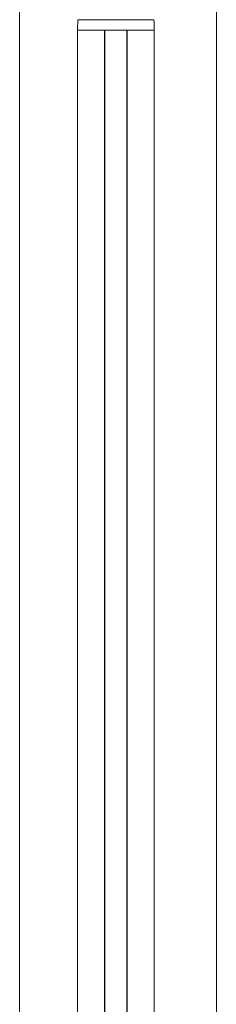
# Model space of a CAD drawing. Units: millimetres. Extents: x -4221 to 1719, y 1025 to 5225.
# Drawn here: x -1956 to -1823, y 3883 to 4552 of the extents above; entities that cross this region are included whole.
import ezdxf

# ---------------------------------------------------------------- set-up
doc = ezdxf.new("R2010")
doc.units = ezdxf.units.MM
doc.layers.get('0').update_dxf_attribs({"lineweight": 15})

msp = doc.modelspace()

# ---------------------------------------------------------------- linework, layer by layer
at = {"color": 7, "linetype": 'Continuous', "lineweight": 15}
for p, q in [((-1956.357, 3598.163), (-1956.357, 4610.362)), ((-1822.549, 4610.362), (-1822.549, 3598.163)), ((-1864.973, 4552.157), (-1916.801, 4552.157)), ((-1864.787, 4545.047), (-1916.987, 4545.047)), ((-1898.637, 4545.047), (-1916.987, 4545.047)), ((-1898.637, 4545.047), (-1898.637, 3601.763)), ((-1898.437, 4545.047), (-1898.437, 3601.763)), ((-1883.337, 4545.047), (-1898.437, 4545.047)), ((-1883.337, 4545.047), (-1883.337, 3601.763)), ((-1883.137, 4545.047), (-1883.137, 3601.763)), ((-1864.787, 4545.047), (-1883.137, 4545.047))]:
    msp.add_line(p, q, dxfattribs=at)
for p, q in [((-1916.987, 4481.189), (-1916.987, 4545.047)), ((-1864.787, 4481.189), (-1864.787, 4545.047))]:
    msp.add_line(p, q)
for points in [[(-1916.801, 4552.157), (-1916.987, 4545.047)], [(-1864.787, 4545.047), (-1864.973, 4552.157)], [(-1916.987, 4481.189), (-1916.987, 3601.763)], [(-1864.787, 3601.763), (-1864.787, 4481.189)]]:
    msp.add_open_spline(points, degree=1, dxfattribs=at)

doc.saveas('drawing.dxf')
